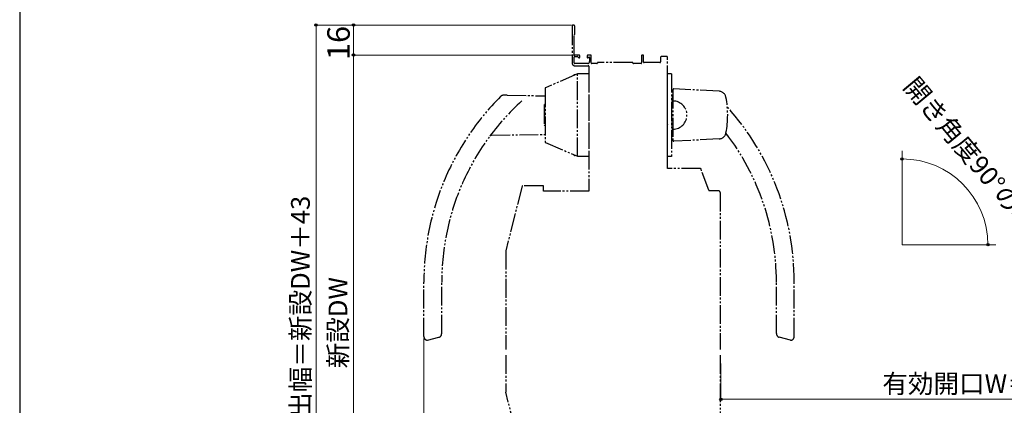
# Model space of a CAD drawing. Extents: x 105 to 1155, y 126 to 1692.
# Drawn here: x 105 to 630, y 531 to 736 of the extents above; entities that cross this region are included whole.
import ezdxf

# ---------------------------------------------------------------- set-up
doc = ezdxf.new("R2010")
doc.units = 0
doc.linetypes.add('YDIVIDE_1', pattern=[15, 10, -1, 1, -1, 1, -1])
for name, color, linetype, lineweight in [('YKK_12', 2, 'CONTINUOUS', 13), ('YKK_13', 4, 'CONTINUOUS', 30), ('YKK_D', 6, 'CONTINUOUS', 13), ('YKK_ZWAK', 7, 'CONTINUOUS', 30)]:
    doc.layers.add(name, color=color, linetype=linetype, lineweight=lineweight)
doc.styles.add('text-b', font='txt')

msp = doc.modelspace()

# ---------------------------------------------------------------- linework, layer by layer
at = {"layer": 'YKK_12'}
for q in [(575.49, 666.5), (625.49, 616.5)]:
    msp.add_line((575.49, 616.5), q, dxfattribs=at)
at = {"layer": 'YKK_13', "linetype": 'YDIVIDE_1'}
for p, q in [((399.5, 732.87), (399.5, 713.42)), ((401, 728.74), (401, 732.87)), ((400.7, 717.92), (400.7, 728.19)), ((400.79, 728.41), (400.91, 728.53)), ((400.6, 713.42), (400.6, 716.52)), ((400.9, 716.82), (402.35, 716.82)), ((403.3, 717.62), (401, 717.62)), ((402.57, 716.73), (403.09, 716.21)), ((403.6, 716.42), (403.6, 717.32)), ((407.6, 717.12), (407.6, 716.42)), ((409.4, 717.62), (408.1, 717.62)), ((408.11, 716.21), (408.39, 716.48)), ((408.9, 716.27), (408.9, 714.12)), ((409.7, 713.42), (409.7, 717.32)), ((436.6, 717.32), (436.6, 713.42)), ((437.3, 717.62), (436.9, 717.62)), ((437.6, 713.92), (437.6, 717.32)), ((446.7, 716.32), (446.7, 713.92)), ((450, 716.82), (447.2, 716.82)), ((450.5, 657.12), (450.5, 716.32)), ((407.9, 713.12), (400.9, 713.12)), ((401, 711.92), (408.2, 711.92)), ((408.5, 711.62), (408.5, 645.02)), ((412.8, 713.12), (410, 713.12)), ((431.7, 713.62), (413.3, 713.62)), ((436.3, 713.12), (432.2, 713.12)), ((446.4, 713.62), (437.9, 713.62)), ((402.35, 707.59), (385.34, 700.19)), ((400.5, 706.82), (400.5, 706.78)), ((401.27, 707.12), (400.8, 707.12)), ((402.42, 663.62), (402.42, 707.62)), ((408.5, 707.62), (402.51, 707.62)), ((408.5, 707.62), (408.5, 663.62)), ((450.5, 663.62), (450.5, 707.62)), ((452.5, 707.62), (450.5, 707.62)), ((452.5, 707.62), (452.5, 663.62)), ((385.1, 699.82), (385.1, 671.42)), ((453.3, 699.09), (453.3, 672.15)), ((477.88, 698.33), (453.83, 699.59)), ((364.98, 696.23), (362.79, 696.16)), ((364.98, 696.23), (385.1, 695.88)), ((452.5, 693.84), (453, 693.84)), ((453, 692.12), (453, 695.62)), ((453, 695.62), (453.3, 695.62)), ((384.75, 691.12), (384.65, 690.95)), ((384.65, 690.95), (384.65, 680.29)), ((385.1, 691.22), (384.75, 691.22)), ((384.75, 691.12), (384.75, 691.22)), ((384.75, 691.22), (384.75, 680.02)), ((385, 682.79), (385, 688.44)), ((452.5, 692.12), (452.5, 679.12)), ((453.3, 692.12), (452.5, 692.12)), ((384.75, 680.12), (384.65, 680.29)), ((385.1, 680.02), (384.75, 680.02)), ((450.5, 680.72), (450.5, 680.62)), ((453.3, 679.12), (452.5, 679.12)), ((452.5, 677.4), (453, 677.39)), ((453, 675.62), (453, 679.12)), ((356.52, 674.86), (385.1, 675.36)), ((453.3, 675.61), (453, 675.62)), ((477.88, 672.91), (453.83, 671.65)), ((481.79, 675.12), (481.25, 675.13)), ((385.34, 671.05), (402.35, 663.65)), ((400.5, 664.45), (400.5, 664.42)), ((401.27, 664.12), (400.8, 664.12)), ((408.5, 663.62), (402.51, 663.62)), ((452.5, 663.62), (450.5, 663.62)), ((467.86, 657.12), (450.5, 657.12)), ((472.38, 645.65), (468.33, 656.79)), ((372.84, 647.69), (364.21, 613.35)), ((384, 647.92), (373.14, 647.92)), ((384.3, 645.02), (384.3, 647.62)), ((408.5, 645.02), (384.3, 645.02)), ((477.5, 645.32), (472.85, 645.32)), ((478.5, 644.32), (478.5, 560.65)), ((364.2, 613.28), (364.2, 560.65)), ((320.5, 567.62), (320.5, 596.64)), ((330, 569.16), (330, 596.64)), ((508.5, 569.16), (508.5, 596.65)), ((518, 567.62), (518, 596.65)), ((322.5, 565.61), (328.52, 567.23)), ((516, 565.62), (509.98, 567.23)), ((364.2, 557.65), (364.2, 538.02)), ((478.5, 557.65), (478.5, 506.98)), ((372.84, 503.61), (364.21, 537.94))]:
    msp.add_line(p, q, dxfattribs=at)
for centre, radius, start, end in [((400.25, 732.87), 0.75, 0, 180), ((401, 728.19), 0.3, 135, 180), ((400.7, 728.74), 0.3, 315, 0), ((400.9, 716.52), 0.3, 90, 180), ((401, 717.92), 0.3, 180, 270), ((402.35, 716.52), 0.3, 45, 90), ((403.3, 716.42), 0.3, 225, 0), ((403.3, 717.32), 0.3, 360, 90), ((408.1, 717.12), 0.5, 90, 180), ((407.9, 716.42), 0.3, 180, 315), ((407.9, 714.12), 1, 270, 360), ((408.6, 716.27), 0.3, 0, 135), ((409.4, 717.32), 0.3, 360, 90), ((436.9, 717.32), 0.3, 90, 180), ((437.3, 717.32), 0.3, 360, 90), ((447.2, 716.32), 0.5, 90, 180), ((450, 716.32), 0.5, 0, 90), ((401, 713.42), 1.5, 180, 270), ((400.9, 713.42), 0.3, 180, 270), ((408.2, 711.62), 0.3, 0, 90), ((410, 713.42), 0.3, 180, 270), ((412.8, 713.32), 0.2, 270, 0), ((413.3, 713.32), 0.3, 90, 180), ((431.7, 713.32), 0.3, 0, 90), ((432.2, 713.32), 0.2, 180, 270), ((436.3, 713.42), 0.3, 270, 0), ((437.9, 713.92), 0.3, 180, 270), ((446.4, 713.92), 0.3, 270, 0), ((400.8, 706.82), 0.3, 90, 180), ((402.51, 707.22), 0.4, 90, 113.5146), ((385.5, 699.82), 0.4, 113.5146, 180), ((453.8, 699.09), 0.5, 87, 180), ((477.67, 694.34), 4, 10.9243, 87), ((460.5, 596.64), 140, 135.0384, 180), ((460.5, 596.64), 130.5, 132.2785, 180), ((362.86, 694.16), 2, 92, 135.0384), ((453.3, 685.62), 7.5, 270, 90), ((432.5, 685.62), 50, 349.0757, 10.9243), ((378, 596.65), 140, 0, 41.8378), ((356.54, 673.86), 1, 91, 143.3989), ((453.8, 672.15), 0.5, 180, 273), ((477.67, 676.9), 4, 273, 349.0757), ((378, 596.65), 130.5, 0, 37.4714), ((481.77, 674.12), 1, 36.7424, 89), ((385.5, 671.42), 0.4, 180, 246.4854), ((400.8, 664.42), 0.3, 180, 270), ((402.51, 664.02), 0.4, 246.4854, 270), ((467.86, 656.62), 0.5, 20, 90), ((373.14, 647.62), 0.3, 90, 165.8859), ((384, 647.62), 0.3, 360, 90), ((472.85, 645.82), 0.5, 200, 270), ((477.5, 644.32), 1, 0, 90), ((364.5, 613.28), 0.3, 165.8859, 180), ((322.5, 567.62), 2, 180, 268), ((328, 569.16), 2, 285, 0), ((510.5, 569.16), 2, 180, 255), ((516, 567.62), 2, 272, 0), ((364.5, 538.02), 0.3, 180, 194.1141)]:
    msp.add_arc(centre, radius, start, end, dxfattribs=at)
at = {"layer": 'YKK_D'}
for p, q in [((399.25, 733.63), (262, 733.63)), ((263, 733.63), (263, 406.68)), ((399.25, 733.63), (282, 733.63)), ((283, 717.63), (283, 733.63)), ((402.8, 717.63), (282, 717.63)), ((401.15, 717.62), (282, 717.62)), ((283, 717.62), (283, 433.68)), ((320.5, 566.62), (320.5, 513.18)), ((478.86, 553.18), (478.86, 533.18)), ((859, 534.18), (478.86, 534.18))]:
    msp.add_line(p, q, dxfattribs=at)
at = {"layer": 'YKK_D', "linetype": 'ByBlock', "lineweight": -2}
for centre, radius in [((263, 733.63), 0.638), ((283, 733.63), 0.638), ((283, 717.63), 0.637), ((283, 717.62), 0.638), ((575.49, 662.27), 0.637), ((621.26, 616.5), 0.637), ((478.86, 534.18), 0.637)]:
    msp.add_circle(centre, radius, dxfattribs=at)
at = {"layer": 'YKK_D'}
msp.add_arc((575.49, 616.5), 45.77, 360, 90, dxfattribs=at)
at = {"layer": 'YKK_ZWAK'}
msp.add_line((105, 1656), (105, 126), dxfattribs=at)

# ---------------------------------------------------------------- texts
at = {"layer": 'YKK_D', "style": 'text-b'}
for s, height, rotation, p in [('16', 12, 90, (281, 714.96)), ('開き角度90°の場合', 10, 309.8098, (575.67, 700.65)), ('ドア出幅＝新設DW＋43', 10, 90, (259.69, 496.97)), ('新設DW', 10, 90, (279.69, 550.65))]:
    msp.add_text(s, height=height, rotation=rotation, dxfattribs=at).set_placement(p)
msp.add_text('有効開口W＝新設ドア枠W－167.5', height=10, dxfattribs=at).set_placement((564.95, 537.48))

doc.saveas('drawing.dxf')
